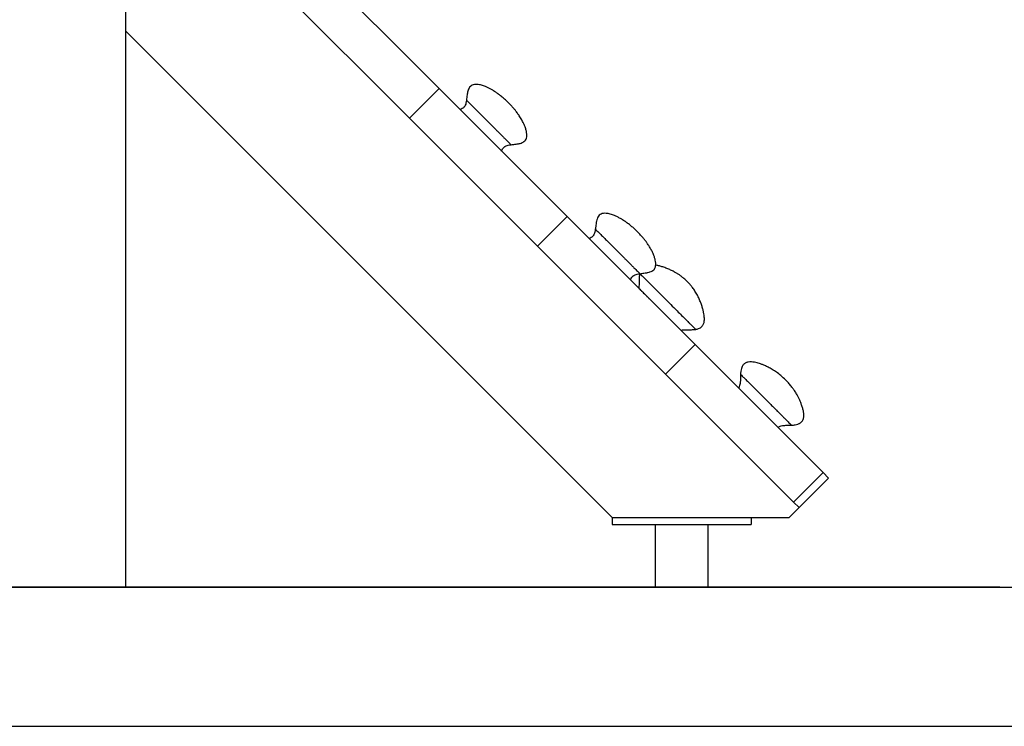
# Model space of a CAD drawing. Units: inches. Extents: x -950 to 1150, y -1385 to 1585.
# Drawn here: x -134 to -63, y 1046 to 1097 of the extents above; entities that cross this region are included whole.
import ezdxf

# ---------------------------------------------------------------- set-up
doc = ezdxf.new("R2010")
doc.units = ezdxf.units.IN
doc.header["$MEASUREMENT"] = 0
for name, pattern in [('AI-Linetype-19', [705.555555, 352.777778, -352.777778]), ('AI-Linetype-20', [705.555555, 352.777778, -352.777778]), ('AI-Linetype-21', [705.555555, 352.777778, -352.777778]), ('AI-Linetype-22', [705.555555, 352.777778, -352.777778]), ('AI-Linetype-23', [705.555555, 352.777778, -352.777778]), ('AI-Linetype-24', [705.555555, 352.777778, -352.777778])]:
    doc.linetypes.add(name, pattern=pattern)
doc.layers.add('SCHWARZ', color=7, linetype='Continuous')

# ---------------------------------------------------------------- blocks, each defined once
blk = doc.blocks.new('block 1309')
at = {"color": 7, "lineweight": 25, "true_color": 0xffffff}
blk.add_lwpolyline([(-126.153, 1056.004), (-126.153, 1142.504)], dxfattribs=at)
blk = doc.blocks.new('block 1315')
at = {"color": 7, "lineweight": 25, "true_color": 0xffffff}
blk.add_lwpolyline([(-88.125, 1060.504), (-88.125, 1056.004)], dxfattribs=at)
blk = doc.blocks.new('block 1316')
at = {"color": 7, "lineweight": 25, "true_color": 0xffffff}
blk.add_lwpolyline([(-84.325, 1056.004), (-84.325, 1060.504)], dxfattribs=at)
blk = doc.blocks.new('block 1317')
at = {"color": 7, "lineweight": 25, "true_color": 0xffffff}
blk.add_open_spline([(-81.997, 1071.303), (-81.998, 1071.224), (-81.998, 1071.145), (-82, 1071.068), (-82.001, 1071.003), (-82.003, 1070.939), (-82.006, 1070.879), (-82.009, 1070.828), (-82.013, 1070.78), (-82.018, 1070.736), (-82.022, 1070.7), (-82.026, 1070.668), (-82.031, 1070.637), (-82.041, 1070.576), (-82.053, 1070.526), (-82.069, 1070.48), (-82.09, 1070.419), (-82.119, 1070.366), (-82.148, 1070.313)], degree=3, knots=[0, 0, 0, 0, 1, 1, 1, 2, 2, 2, 3, 3, 3, 4, 4, 4, 5, 5, 5, 6, 6, 6, 6], dxfattribs=at)
blk = doc.blocks.new('block 1318')
at = {"color": 7, "lineweight": 25, "true_color": 0xffffff}
blk.add_open_spline([(-79.317, 1067.481), (-79.264, 1067.51), (-79.21, 1067.54), (-79.15, 1067.561), (-79.104, 1067.577), (-79.054, 1067.588), (-78.992, 1067.599), (-78.962, 1067.603), (-78.93, 1067.608), (-78.894, 1067.612), (-78.85, 1067.617), (-78.802, 1067.621), (-78.751, 1067.624), (-78.69, 1067.627), (-78.627, 1067.629), (-78.561, 1067.63), (-78.485, 1067.631), (-78.406, 1067.632), (-78.327, 1067.633)], degree=3, knots=[0, 0, 0, 0, 1, 1, 1, 2, 2, 2, 3, 3, 3, 4, 4, 4, 5, 5, 5, 6, 6, 6, 6], dxfattribs=at)
blk = doc.blocks.new('block 1319')
at = {"color": 7, "lineweight": 25, "true_color": 0xffffff}
blk.add_open_spline([(-78.372, 1067.63), (-78.314, 1067.634), (-78.257, 1067.639), (-78.201, 1067.645), (-78.154, 1067.65), (-78.109, 1067.656), (-78.065, 1067.664), (-78.001, 1067.676), (-77.939, 1067.691), (-77.886, 1067.708), (-77.853, 1067.719), (-77.824, 1067.731), (-77.796, 1067.744), (-77.774, 1067.754), (-77.753, 1067.765), (-77.732, 1067.778), (-77.696, 1067.8), (-77.662, 1067.825), (-77.631, 1067.854), (-77.599, 1067.885), (-77.572, 1067.919), (-77.549, 1067.956), (-77.519, 1068.003), (-77.497, 1068.055), (-77.482, 1068.112), (-77.473, 1068.143), (-77.467, 1068.176), (-77.462, 1068.21), (-77.458, 1068.24), (-77.455, 1068.271), (-77.453, 1068.304), (-77.451, 1068.354), (-77.452, 1068.407), (-77.457, 1068.466), (-77.46, 1068.492), (-77.463, 1068.52), (-77.466, 1068.548), (-77.471, 1068.585), (-77.478, 1068.622), (-77.485, 1068.659), (-77.502, 1068.74), (-77.523, 1068.82), (-77.547, 1068.899), (-77.573, 1068.982), (-77.601, 1069.063), (-77.631, 1069.145), (-77.657, 1069.216), (-77.684, 1069.287), (-77.711, 1069.353), (-77.736, 1069.413), (-77.76, 1069.47), (-77.787, 1069.529), (-77.814, 1069.587), (-77.843, 1069.647), (-77.875, 1069.706), (-77.915, 1069.783), (-77.959, 1069.859), (-78.003, 1069.932), (-78.054, 1070.015), (-78.105, 1070.095), (-78.159, 1070.172), (-78.206, 1070.24), (-78.255, 1070.307), (-78.305, 1070.372), (-78.367, 1070.452), (-78.431, 1070.53), (-78.499, 1070.606), (-78.58, 1070.698), (-78.666, 1070.787), (-78.753, 1070.877)], degree=3, knots=[0, 0, 0, 0, 1, 1, 1, 2, 2, 2, 3, 3, 3, 4, 4, 4, 5, 5, 5, 6, 6, 6, 7, 7, 7, 8, 8, 8, 9, 9, 9, 10, 10, 10, 11, 11, 11, 12, 12, 12, 13, 13, 13, 14, 14, 14, 15, 15, 15, 16, 16, 16, 17, 17, 17, 18, 18, 18, 19, 19, 19, 20, 20, 20, 21, 21, 21, 22, 22, 22, 23, 23, 23, 23], dxfattribs=at)
blk = doc.blocks.new('block 1320')
at = {"color": 7, "lineweight": 25, "true_color": 0xffffff}
blk.add_open_spline([(-78.753, 1070.877), (-78.866, 1070.985), (-78.98, 1071.094), (-79.097, 1071.194), (-79.2, 1071.282), (-79.306, 1071.364), (-79.418, 1071.443), (-79.514, 1071.511), (-79.614, 1071.576), (-79.72, 1071.64), (-79.812, 1071.694), (-79.907, 1071.747), (-80.005, 1071.797), (-80.088, 1071.839), (-80.173, 1071.88), (-80.259, 1071.917), (-80.33, 1071.948), (-80.401, 1071.976), (-80.473, 1072.003), (-80.53, 1072.024), (-80.586, 1072.044), (-80.643, 1072.062), (-80.698, 1072.079), (-80.753, 1072.095), (-80.805, 1072.108), (-80.87, 1072.125), (-80.931, 1072.138), (-80.992, 1072.149), (-81.066, 1072.162), (-81.14, 1072.172), (-81.213, 1072.175), (-81.297, 1072.179), (-81.38, 1072.176), (-81.455, 1072.162), (-81.486, 1072.156), (-81.516, 1072.149), (-81.545, 1072.14), (-81.568, 1072.132), (-81.591, 1072.123), (-81.612, 1072.113), (-81.64, 1072.1), (-81.666, 1072.085), (-81.69, 1072.07), (-81.715, 1072.052), (-81.738, 1072.034), (-81.759, 1072.013), (-81.783, 1071.991), (-81.805, 1071.966), (-81.825, 1071.937), (-81.845, 1071.91), (-81.863, 1071.878), (-81.88, 1071.844), (-81.9, 1071.802), (-81.917, 1071.756), (-81.932, 1071.707), (-81.949, 1071.648), (-81.963, 1071.583), (-81.973, 1071.515), (-81.985, 1071.433), (-81.992, 1071.345), (-82, 1071.258)], degree=3, knots=[0, 0, 0, 0, 1, 1, 1, 2, 2, 2, 3, 3, 3, 4, 4, 4, 5, 5, 5, 6, 6, 6, 7, 7, 7, 8, 8, 8, 9, 9, 9, 10, 10, 10, 11, 11, 11, 12, 12, 12, 13, 13, 13, 14, 14, 14, 15, 15, 15, 16, 16, 16, 17, 17, 17, 18, 18, 18, 19, 19, 19, 20, 20, 20, 20], dxfattribs=at)
blk = doc.blocks.new('block 1327')
at = {"color": 7, "lineweight": 25, "true_color": 0xffffff}
blk.add_open_spline([(-89.257, 1078.508), (-89.262, 1078.454), (-89.267, 1078.4), (-89.27, 1078.344), (-89.274, 1078.26), (-89.276, 1078.171), (-89.276, 1078.083), (-89.277, 1077.981), (-89.277, 1077.88), (-89.281, 1077.784), (-89.286, 1077.675), (-89.297, 1077.573), (-89.307, 1077.471)], degree=3, knots=[0, 0, 0, 0, 1, 1, 1, 2, 2, 2, 3, 3, 3, 4, 4, 4, 4], dxfattribs=at)
blk = doc.blocks.new('block 1328')
at = {"color": 7, "lineweight": 25, "true_color": 0xffffff}
blk.add_open_spline([(-86.296, 1074.46), (-86.228, 1074.468), (-86.16, 1074.476), (-86.085, 1074.481), (-86.004, 1074.486), (-85.915, 1074.488), (-85.825, 1074.489), (-85.725, 1074.49), (-85.623, 1074.49), (-85.526, 1074.493), (-85.416, 1074.497), (-85.312, 1074.505), (-85.208, 1074.514)], degree=3, knots=[0, 0, 0, 0, 1, 1, 1, 2, 2, 2, 3, 3, 3, 4, 4, 4, 4], dxfattribs=at)
blk = doc.blocks.new('block 1329')
at = {"color": 7, "lineweight": 25, "true_color": 0xffffff}
blk.add_open_spline([(-85.195, 1074.52), (-85.134, 1074.533), (-85.073, 1074.546), (-85.018, 1074.566), (-84.966, 1074.584), (-84.919, 1074.608), (-84.877, 1074.636), (-84.847, 1074.655), (-84.82, 1074.675), (-84.796, 1074.698), (-84.779, 1074.713), (-84.764, 1074.73), (-84.749, 1074.747), (-84.73, 1074.769), (-84.713, 1074.793), (-84.697, 1074.82), (-84.681, 1074.845), (-84.668, 1074.873), (-84.656, 1074.902), (-84.642, 1074.936), (-84.63, 1074.972), (-84.621, 1075.01), (-84.612, 1075.045), (-84.606, 1075.082), (-84.601, 1075.121), (-84.596, 1075.165), (-84.593, 1075.211), (-84.593, 1075.259), (-84.593, 1075.304), (-84.594, 1075.352), (-84.598, 1075.401), (-84.601, 1075.442), (-84.606, 1075.484), (-84.612, 1075.526), (-84.621, 1075.597), (-84.634, 1075.67), (-84.65, 1075.745), (-84.666, 1075.819), (-84.685, 1075.896), (-84.706, 1075.972), (-84.729, 1076.057), (-84.754, 1076.14), (-84.782, 1076.222), (-84.813, 1076.316), (-84.847, 1076.409), (-84.883, 1076.5), (-84.92, 1076.594), (-84.959, 1076.687), (-85.001, 1076.776), (-85.042, 1076.865), (-85.086, 1076.951), (-85.131, 1077.034), (-85.161, 1077.089), (-85.192, 1077.142), (-85.224, 1077.194), (-85.253, 1077.242), (-85.283, 1077.289), (-85.314, 1077.335), (-85.342, 1077.377), (-85.371, 1077.418), (-85.401, 1077.458), (-85.429, 1077.497), (-85.459, 1077.536), (-85.489, 1077.574), (-85.532, 1077.628), (-85.577, 1077.682), (-85.623, 1077.734), (-85.687, 1077.807), (-85.753, 1077.877), (-85.822, 1077.946), (-85.897, 1078.021), (-85.975, 1078.094), (-86.058, 1078.166), (-86.123, 1078.222), (-86.19, 1078.277), (-86.258, 1078.328), (-86.315, 1078.372), (-86.372, 1078.413), (-86.43, 1078.452), (-86.487, 1078.49), (-86.544, 1078.526), (-86.602, 1078.561), (-86.659, 1078.595), (-86.716, 1078.627), (-86.775, 1078.659), (-86.853, 1078.7), (-86.933, 1078.74), (-87.016, 1078.778), (-87.106, 1078.819), (-87.2, 1078.859), (-87.297, 1078.896), (-87.389, 1078.932), (-87.483, 1078.966), (-87.578, 1078.997), (-87.659, 1079.023), (-87.741, 1079.047), (-87.824, 1079.069), (-87.899, 1079.09), (-87.976, 1079.11), (-88.046, 1079.122), (-88.062, 1079.125), (-88.078, 1079.128), (-88.093, 1079.13)], degree=3, knots=[0, 0, 0, 0, 1, 1, 1, 2, 2, 2, 3, 3, 3, 4, 4, 4, 5, 5, 5, 6, 6, 6, 7, 7, 7, 8, 8, 8, 9, 9, 9, 10, 10, 10, 11, 11, 11, 12, 12, 12, 13, 13, 13, 14, 14, 14, 15, 15, 15, 16, 16, 16, 17, 17, 17, 18, 18, 18, 19, 19, 19, 20, 20, 20, 21, 21, 21, 22, 22, 22, 23, 23, 23, 24, 24, 24, 25, 25, 25, 26, 26, 26, 27, 27, 27, 28, 28, 28, 29, 29, 29, 30, 30, 30, 31, 31, 31, 32, 32, 32, 33, 33, 33, 34, 34, 34, 34], dxfattribs=at)
blk = doc.blocks.new('block 1330')
at = {"color": 7, "lineweight": 25, "true_color": 0xffffff}
blk.add_open_spline([(-92.422, 1081.729), (-92.432, 1081.651), (-92.442, 1081.574), (-92.458, 1081.506), (-92.47, 1081.455), (-92.485, 1081.409), (-92.504, 1081.367), (-92.516, 1081.34), (-92.529, 1081.315), (-92.543, 1081.291), (-92.553, 1081.275), (-92.564, 1081.26), (-92.574, 1081.246), (-92.583, 1081.234), (-92.592, 1081.223), (-92.601, 1081.213), (-92.614, 1081.198), (-92.627, 1081.185), (-92.642, 1081.172), (-92.667, 1081.149), (-92.695, 1081.127), (-92.728, 1081.108), (-92.772, 1081.082), (-92.823, 1081.061), (-92.875, 1081.039)], degree=3, knots=[0, 0, 0, 0, 1, 1, 1, 2, 2, 2, 3, 3, 3, 4, 4, 4, 5, 5, 5, 6, 6, 6, 7, 7, 7, 8, 8, 8, 8], dxfattribs=at)
blk = doc.blocks.new('block 1331')
at = {"color": 7, "lineweight": 25, "true_color": 0xffffff}
blk.add_open_spline([(-89.899, 1078.063), (-89.877, 1078.115), (-89.856, 1078.166), (-89.83, 1078.211), (-89.811, 1078.243), (-89.789, 1078.271), (-89.766, 1078.296), (-89.753, 1078.31), (-89.739, 1078.324), (-89.725, 1078.337), (-89.715, 1078.346), (-89.704, 1078.355), (-89.692, 1078.364), (-89.678, 1078.374), (-89.663, 1078.385), (-89.647, 1078.394), (-89.623, 1078.409), (-89.598, 1078.422), (-89.571, 1078.434), (-89.529, 1078.452), (-89.483, 1078.468), (-89.431, 1078.48), (-89.364, 1078.496), (-89.287, 1078.506), (-89.209, 1078.515)], degree=3, knots=[0, 0, 0, 0, 1, 1, 1, 2, 2, 2, 3, 3, 3, 4, 4, 4, 5, 5, 5, 6, 6, 6, 7, 7, 7, 8, 8, 8, 8], dxfattribs=at)
blk = doc.blocks.new('block 1332')
at = {"color": 7, "lineweight": 25, "true_color": 0xffffff}
blk.add_open_spline([(-89.25, 1078.509), (-89.176, 1078.52), (-89.101, 1078.532), (-89.023, 1078.542), (-88.966, 1078.549), (-88.907, 1078.556), (-88.847, 1078.564), (-88.806, 1078.57), (-88.765, 1078.576), (-88.723, 1078.583), (-88.697, 1078.587), (-88.67, 1078.592), (-88.644, 1078.598), (-88.592, 1078.609), (-88.544, 1078.622), (-88.501, 1078.636), (-88.447, 1078.654), (-88.401, 1078.674), (-88.359, 1078.698), (-88.312, 1078.724), (-88.271, 1078.754), (-88.236, 1078.789), (-88.199, 1078.827), (-88.168, 1078.87), (-88.145, 1078.917), (-88.121, 1078.968), (-88.104, 1079.023), (-88.095, 1079.082), (-88.085, 1079.143), (-88.083, 1079.208), (-88.088, 1079.279), (-88.092, 1079.346), (-88.103, 1079.418), (-88.12, 1079.493), (-88.136, 1079.568), (-88.159, 1079.645), (-88.184, 1079.72), (-88.205, 1079.782), (-88.229, 1079.843), (-88.254, 1079.904), (-88.285, 1079.976), (-88.318, 1080.049), (-88.355, 1080.121), (-88.396, 1080.204), (-88.442, 1080.287), (-88.49, 1080.368), (-88.522, 1080.422), (-88.555, 1080.476), (-88.589, 1080.529), (-88.616, 1080.571), (-88.643, 1080.613), (-88.67, 1080.653), (-88.691, 1080.683), (-88.711, 1080.713), (-88.731, 1080.742), (-88.749, 1080.767), (-88.767, 1080.791), (-88.785, 1080.816), (-88.812, 1080.854), (-88.842, 1080.893), (-88.872, 1080.931), (-88.914, 1080.984), (-88.956, 1081.037), (-89, 1081.088), (-89.056, 1081.156), (-89.115, 1081.223), (-89.174, 1081.288), (-89.25, 1081.37), (-89.328, 1081.451), (-89.407, 1081.531)], degree=3, knots=[0, 0, 0, 0, 1, 1, 1, 2, 2, 2, 3, 3, 3, 4, 4, 4, 5, 5, 5, 6, 6, 6, 7, 7, 7, 8, 8, 8, 9, 9, 9, 10, 10, 10, 11, 11, 11, 12, 12, 12, 13, 13, 13, 14, 14, 14, 15, 15, 15, 16, 16, 16, 17, 17, 17, 18, 18, 18, 19, 19, 19, 20, 20, 20, 21, 21, 21, 22, 22, 22, 23, 23, 23, 23], dxfattribs=at)
blk = doc.blocks.new('block 1333')
at = {"color": 7, "lineweight": 25, "true_color": 0xffffff}
blk.add_open_spline([(-89.407, 1081.531), (-89.5, 1081.622), (-89.594, 1081.713), (-89.689, 1081.799), (-89.759, 1081.861), (-89.829, 1081.921), (-89.9, 1081.98), (-89.948, 1082.018), (-89.996, 1082.057), (-90.045, 1082.094), (-90.072, 1082.114), (-90.098, 1082.134), (-90.126, 1082.153), (-90.131, 1082.158), (-90.137, 1082.162), (-90.142, 1082.165), (-90.147, 1082.169), (-90.153, 1082.173), (-90.158, 1082.177), (-90.177, 1082.191), (-90.195, 1082.204), (-90.214, 1082.217), (-90.249, 1082.242), (-90.285, 1082.267), (-90.322, 1082.292), (-90.374, 1082.326), (-90.426, 1082.36), (-90.479, 1082.393), (-90.546, 1082.434), (-90.613, 1082.474), (-90.681, 1082.511), (-90.745, 1082.547), (-90.809, 1082.58), (-90.874, 1082.611), (-90.93, 1082.638), (-90.987, 1082.664), (-91.043, 1082.687), (-91.092, 1082.708), (-91.14, 1082.726), (-91.189, 1082.744), (-91.242, 1082.762), (-91.296, 1082.779), (-91.349, 1082.794), (-91.399, 1082.808), (-91.449, 1082.82), (-91.497, 1082.829), (-91.547, 1082.838), (-91.596, 1082.845), (-91.642, 1082.849), (-91.713, 1082.855), (-91.78, 1082.854), (-91.843, 1082.845), (-91.903, 1082.837), (-91.96, 1082.821), (-92.011, 1082.797), (-92.06, 1082.774), (-92.104, 1082.744), (-92.143, 1082.707), (-92.179, 1082.673), (-92.21, 1082.632), (-92.237, 1082.585), (-92.261, 1082.543), (-92.282, 1082.496), (-92.3, 1082.442), (-92.315, 1082.398), (-92.328, 1082.349), (-92.339, 1082.296), (-92.345, 1082.271), (-92.35, 1082.244), (-92.355, 1082.217), (-92.362, 1082.176), (-92.368, 1082.135), (-92.373, 1082.094), (-92.381, 1082.034), (-92.388, 1081.974), (-92.396, 1081.917), (-92.406, 1081.838), (-92.418, 1081.763), (-92.429, 1081.687)], degree=3, knots=[0, 0, 0, 0, 1, 1, 1, 2, 2, 2, 3, 3, 3, 4, 4, 4, 5, 5, 5, 6, 6, 6, 7, 7, 7, 8, 8, 8, 9, 9, 9, 10, 10, 10, 11, 11, 11, 12, 12, 12, 13, 13, 13, 14, 14, 14, 15, 15, 15, 16, 16, 16, 17, 17, 17, 18, 18, 18, 19, 19, 19, 20, 20, 20, 21, 21, 21, 22, 22, 22, 23, 23, 23, 24, 24, 24, 25, 25, 25, 26, 26, 26, 26], dxfattribs=at)
blk = doc.blocks.new('block 1334')
at = {"color": 7, "lineweight": 25, "true_color": 0xffffff}
blk.add_open_spline([(-101.683, 1090.989), (-101.693, 1090.912), (-101.703, 1090.835), (-101.719, 1090.768), (-101.731, 1090.716), (-101.746, 1090.67), (-101.765, 1090.628), (-101.777, 1090.601), (-101.79, 1090.575), (-101.804, 1090.552), (-101.814, 1090.536), (-101.824, 1090.521), (-101.835, 1090.507), (-101.844, 1090.495), (-101.853, 1090.484), (-101.862, 1090.474), (-101.875, 1090.459), (-101.888, 1090.446), (-101.903, 1090.433), (-101.928, 1090.41), (-101.956, 1090.388), (-101.988, 1090.369), (-102.033, 1090.343), (-102.084, 1090.321), (-102.136, 1090.3)], degree=3, knots=[0, 0, 0, 0, 1, 1, 1, 2, 2, 2, 3, 3, 3, 4, 4, 4, 5, 5, 5, 6, 6, 6, 7, 7, 7, 8, 8, 8, 8], dxfattribs=at)
blk = doc.blocks.new('block 1335')
at = {"color": 7, "lineweight": 25, "true_color": 0xffffff}
blk.add_open_spline([(-99.16, 1087.324), (-99.138, 1087.375), (-99.117, 1087.427), (-99.091, 1087.471), (-99.072, 1087.503), (-99.05, 1087.532), (-99.027, 1087.557), (-99.014, 1087.571), (-99, 1087.585), (-98.986, 1087.598), (-98.976, 1087.607), (-98.965, 1087.616), (-98.953, 1087.625), (-98.939, 1087.635), (-98.924, 1087.646), (-98.908, 1087.655), (-98.884, 1087.67), (-98.859, 1087.683), (-98.832, 1087.695), (-98.79, 1087.713), (-98.744, 1087.729), (-98.692, 1087.741), (-98.625, 1087.757), (-98.547, 1087.767), (-98.47, 1087.776)], degree=3, knots=[0, 0, 0, 0, 1, 1, 1, 2, 2, 2, 3, 3, 3, 4, 4, 4, 5, 5, 5, 6, 6, 6, 7, 7, 7, 8, 8, 8, 8], dxfattribs=at)
blk = doc.blocks.new('block 1336')
at = {"color": 7, "lineweight": 25, "true_color": 0xffffff}
blk.add_open_spline([(-98.511, 1087.77), (-98.437, 1087.781), (-98.362, 1087.793), (-98.284, 1087.803), (-98.227, 1087.81), (-98.168, 1087.817), (-98.108, 1087.825), (-98.067, 1087.831), (-98.026, 1087.836), (-97.984, 1087.844), (-97.958, 1087.848), (-97.931, 1087.853), (-97.905, 1087.859), (-97.853, 1087.87), (-97.805, 1087.883), (-97.761, 1087.897), (-97.708, 1087.915), (-97.662, 1087.935), (-97.62, 1087.958), (-97.573, 1087.985), (-97.532, 1088.015), (-97.497, 1088.05), (-97.46, 1088.088), (-97.429, 1088.131), (-97.406, 1088.178), (-97.381, 1088.228), (-97.365, 1088.284), (-97.356, 1088.343), (-97.346, 1088.404), (-97.344, 1088.469), (-97.349, 1088.54), (-97.353, 1088.607), (-97.364, 1088.679), (-97.381, 1088.754), (-97.397, 1088.829), (-97.42, 1088.906), (-97.445, 1088.981), (-97.466, 1089.043), (-97.489, 1089.104), (-97.515, 1089.165), (-97.545, 1089.238), (-97.579, 1089.31), (-97.616, 1089.383), (-97.657, 1089.465), (-97.703, 1089.547), (-97.751, 1089.629), (-97.783, 1089.683), (-97.816, 1089.737), (-97.849, 1089.79), (-97.877, 1089.832), (-97.904, 1089.874), (-97.931, 1089.914), (-97.952, 1089.944), (-97.972, 1089.974), (-97.992, 1090.002), (-98.01, 1090.028), (-98.027, 1090.052), (-98.046, 1090.077), (-98.073, 1090.114), (-98.103, 1090.154), (-98.133, 1090.192), (-98.175, 1090.245), (-98.217, 1090.298), (-98.261, 1090.349), (-98.317, 1090.417), (-98.375, 1090.483), (-98.435, 1090.548), (-98.511, 1090.631), (-98.589, 1090.711), (-98.668, 1090.792)], degree=3, knots=[0, 0, 0, 0, 1, 1, 1, 2, 2, 2, 3, 3, 3, 4, 4, 4, 5, 5, 5, 6, 6, 6, 7, 7, 7, 8, 8, 8, 9, 9, 9, 10, 10, 10, 11, 11, 11, 12, 12, 12, 13, 13, 13, 14, 14, 14, 15, 15, 15, 16, 16, 16, 17, 17, 17, 18, 18, 18, 19, 19, 19, 20, 20, 20, 21, 21, 21, 22, 22, 22, 23, 23, 23, 23], dxfattribs=at)
blk = doc.blocks.new('block 1337')
at = {"color": 7, "lineweight": 25, "true_color": 0xffffff}
blk.add_open_spline([(-98.668, 1090.792), (-98.761, 1090.883), (-98.855, 1090.974), (-98.95, 1091.059), (-99.019, 1091.122), (-99.09, 1091.182), (-99.161, 1091.241), (-99.209, 1091.279), (-99.257, 1091.317), (-99.306, 1091.355), (-99.333, 1091.375), (-99.359, 1091.395), (-99.387, 1091.414), (-99.392, 1091.418), (-99.397, 1091.422), (-99.403, 1091.427), (-99.408, 1091.43), (-99.414, 1091.434), (-99.419, 1091.438), (-99.438, 1091.452), (-99.456, 1091.465), (-99.475, 1091.478), (-99.51, 1091.503), (-99.546, 1091.528), (-99.583, 1091.553), (-99.635, 1091.587), (-99.687, 1091.621), (-99.74, 1091.654), (-99.806, 1091.695), (-99.874, 1091.735), (-99.942, 1091.772), (-100.006, 1091.808), (-100.07, 1091.841), (-100.135, 1091.872), (-100.191, 1091.899), (-100.248, 1091.925), (-100.304, 1091.948), (-100.353, 1091.968), (-100.401, 1091.987), (-100.45, 1092.004), (-100.503, 1092.023), (-100.557, 1092.04), (-100.61, 1092.055), (-100.66, 1092.069), (-100.71, 1092.081), (-100.758, 1092.09), (-100.808, 1092.099), (-100.857, 1092.106), (-100.903, 1092.11), (-100.974, 1092.116), (-101.041, 1092.115), (-101.104, 1092.106), (-101.164, 1092.097), (-101.221, 1092.082), (-101.272, 1092.058), (-101.321, 1092.035), (-101.365, 1092.005), (-101.404, 1091.968), (-101.44, 1091.933), (-101.471, 1091.893), (-101.498, 1091.845), (-101.522, 1091.803), (-101.543, 1091.756), (-101.561, 1091.703), (-101.576, 1091.658), (-101.589, 1091.61), (-101.6, 1091.557), (-101.606, 1091.532), (-101.611, 1091.505), (-101.616, 1091.478), (-101.623, 1091.437), (-101.629, 1091.396), (-101.634, 1091.355), (-101.642, 1091.294), (-101.649, 1091.235), (-101.656, 1091.177), (-101.667, 1091.099), (-101.678, 1091.024), (-101.69, 1090.948)], degree=3, knots=[0, 0, 0, 0, 1, 1, 1, 2, 2, 2, 3, 3, 3, 4, 4, 4, 5, 5, 5, 6, 6, 6, 7, 7, 7, 8, 8, 8, 9, 9, 9, 10, 10, 10, 11, 11, 11, 12, 12, 12, 13, 13, 13, 14, 14, 14, 15, 15, 15, 16, 16, 16, 17, 17, 17, 18, 18, 18, 19, 19, 19, 20, 20, 20, 21, 21, 21, 22, 22, 22, 23, 23, 23, 24, 24, 24, 25, 25, 25, 26, 26, 26, 26], dxfattribs=at)
blk = doc.blocks.new('block 1340')
at = {"color": 7, "lineweight": 25, "true_color": 0xffffff}
blk.add_lwpolyline([(-78.192, 1062.114), (-77.79, 1061.712)], dxfattribs=at)
blk = doc.blocks.new('block 1341')
at = {"color": 7, "lineweight": 25, "true_color": 0xffffff}
blk.add_lwpolyline([(-76.071, 1064.235), (-75.669, 1063.833)], dxfattribs=at)
blk = doc.blocks.new('block 1342')
at = {"color": 7, "lineweight": 25, "true_color": 0xffffff}
blk.add_lwpolyline([(-75.669, 1063.833), (-77.79, 1061.712)], dxfattribs=at)
blk = doc.blocks.new('block 1343')
at = {"color": 7, "lineweight": 25, "true_color": 0xffffff}
blk.add_lwpolyline([(-78.192, 1062.114), (-76.071, 1064.235)], dxfattribs=at)
blk = doc.blocks.new('block 1346')
at = {"color": 7, "linetype": 'AI-Linetype-19', "lineweight": 25, "true_color": 0xffffff}
blk.add_lwpolyline([(-131.233, 1046.004), (-108.928, 1046.004)], dxfattribs=at)
blk = doc.blocks.new('block 1347')
at = {"color": 7, "linetype": 'AI-Linetype-20', "lineweight": 25, "true_color": 0xffffff}
blk.add_lwpolyline([(-131.233, 1056.004), (-108.928, 1056.004)], dxfattribs=at)
blk = doc.blocks.new('block 1348')
at = {"color": 7, "linetype": 'AI-Linetype-21', "lineweight": 25, "true_color": 0xffffff}
blk.add_lwpolyline([(-258.233, 1046.004), (-131.233, 1046.004)], dxfattribs=at)
blk = doc.blocks.new('block 1349')
at = {"color": 7, "linetype": 'AI-Linetype-22', "lineweight": 25, "true_color": 0xffffff}
blk.add_lwpolyline([(-258.233, 1056.004), (-131.233, 1056.004)], dxfattribs=at)
blk = doc.blocks.new('block 1350')
at = {"color": 7, "linetype": 'AI-Linetype-23', "lineweight": 25, "true_color": 0xffffff}
blk.add_lwpolyline([(-108.928, 1046.004), (-53.364, 1046.004)], dxfattribs=at)
blk = doc.blocks.new('block 1351')
at = {"color": 7, "linetype": 'AI-Linetype-24', "lineweight": 25, "true_color": 0xffffff}
blk.add_lwpolyline([(-108.928, 1056.004), (-53.364, 1056.004)], dxfattribs=at)
blk = doc.blocks.new('block 1360')
at = {"color": 7, "lineweight": 25, "true_color": 0xffffff}
blk.add_open_spline([(-81.992, 1071.287), (-81.99, 1071.286), (-81.989, 1071.284), (-81.983, 1071.278), (-81.974, 1071.269), (-81.953, 1071.248), (-81.927, 1071.222), (-81.892, 1071.188), (-81.848, 1071.144), (-81.796, 1071.092), (-81.742, 1071.038), (-81.68, 1070.975), (-81.609, 1070.905), (-81.541, 1070.837), (-81.466, 1070.761), (-81.384, 1070.679), (-81.276, 1070.571), (-81.157, 1070.452), (-81.029, 1070.324), (-80.897, 1070.193), (-80.756, 1070.051), (-80.605, 1069.901), (-80.497, 1069.792), (-80.383, 1069.679), (-80.266, 1069.562), (-80.146, 1069.441), (-80.021, 1069.316), (-79.894, 1069.188), (-79.807, 1069.102), (-79.718, 1069.014), (-79.629, 1068.925), (-79.538, 1068.834), (-79.446, 1068.742), (-79.355, 1068.651), (-79.298, 1068.594), (-79.241, 1068.537), (-79.185, 1068.482), (-79.128, 1068.425), (-79.073, 1068.368), (-79.018, 1068.313), (-78.965, 1068.259), (-78.913, 1068.206), (-78.863, 1068.157), (-78.811, 1068.106), (-78.761, 1068.058), (-78.716, 1068.013), (-78.664, 1067.962), (-78.619, 1067.914), (-78.578, 1067.872), (-78.535, 1067.829), (-78.498, 1067.792), (-78.466, 1067.761), (-78.436, 1067.731), (-78.411, 1067.707), (-78.392, 1067.688), (-78.372, 1067.668), (-78.357, 1067.653), (-78.35, 1067.645), (-78.341, 1067.636), (-78.34, 1067.635), (-78.339, 1067.635)], degree=3, knots=[0, 0, 0, 0, 1, 1, 1, 2, 2, 2, 3, 3, 3, 4, 4, 4, 5, 5, 5, 6, 6, 6, 7, 7, 7, 8, 8, 8, 9, 9, 9, 10, 10, 10, 11, 11, 11, 12, 12, 12, 13, 13, 13, 14, 14, 14, 15, 15, 15, 16, 16, 16, 17, 17, 17, 18, 18, 18, 19, 19, 19, 20, 20, 20, 20], dxfattribs=at)
blk = doc.blocks.new('block 1367')
at = {"color": 7, "lineweight": 25, "true_color": 0xffffff}
blk.add_open_spline([(-89.306, 1077.47), (-89.318, 1077.482), (-89.297, 1077.461), (-89.272, 1077.436), (-89.246, 1077.411), (-89.216, 1077.38), (-89.175, 1077.339), (-89.133, 1077.297), (-89.08, 1077.244), (-89.017, 1077.181), (-88.943, 1077.107), (-88.856, 1077.02), (-88.758, 1076.922), (-88.708, 1076.872), (-88.655, 1076.819), (-88.594, 1076.758), (-88.58, 1076.744), (-88.567, 1076.731), (-88.553, 1076.717)], degree=3, knots=[0, 0, 0, 0, 1, 1, 1, 2, 2, 2, 3, 3, 3, 4, 4, 4, 5, 5, 5, 6, 6, 6, 6], dxfattribs=at)
blk = doc.blocks.new('block 1368')
at = {"color": 7, "lineweight": 25, "true_color": 0xffffff}
blk.add_open_spline([(-89.22, 1078.515), (-89.206, 1078.501), (-89.191, 1078.487), (-89.172, 1078.468), (-89.145, 1078.44), (-89.108, 1078.403), (-89.066, 1078.361), (-89.007, 1078.301), (-88.938, 1078.233), (-88.861, 1078.157), (-88.782, 1078.078), (-88.695, 1077.991), (-88.601, 1077.897), (-88.555, 1077.851), (-88.508, 1077.804), (-88.46, 1077.755), (-88.343, 1077.638), (-88.217, 1077.513), (-88.086, 1077.382), (-87.952, 1077.248), (-87.811, 1077.107), (-87.666, 1076.961), (-87.528, 1076.823), (-87.385, 1076.68), (-87.239, 1076.534), (-87.089, 1076.385), (-86.936, 1076.232), (-86.781, 1076.077), (-86.677, 1075.973), (-86.572, 1075.867), (-86.467, 1075.762), (-86.36, 1075.655), (-86.252, 1075.548), (-86.148, 1075.443), (-86.074, 1075.369), (-86.001, 1075.297), (-85.931, 1075.227), (-85.858, 1075.154), (-85.788, 1075.084), (-85.723, 1075.018), (-85.675, 1074.97), (-85.63, 1074.925), (-85.587, 1074.882), (-85.543, 1074.838), (-85.502, 1074.797), (-85.465, 1074.76), (-85.423, 1074.719), (-85.386, 1074.682), (-85.354, 1074.651), (-85.322, 1074.618), (-85.295, 1074.591), (-85.274, 1074.569), (-85.253, 1074.548), (-85.238, 1074.533), (-85.229, 1074.524), (-85.22, 1074.515), (-85.219, 1074.514), (-85.217, 1074.513)], degree=3, knots=[0, 0, 0, 0, 1, 1, 1, 2, 2, 2, 3, 3, 3, 4, 4, 4, 5, 5, 5, 6, 6, 6, 7, 7, 7, 8, 8, 8, 9, 9, 9, 10, 10, 10, 11, 11, 11, 12, 12, 12, 13, 13, 13, 14, 14, 14, 15, 15, 15, 16, 16, 16, 17, 17, 17, 18, 18, 18, 19, 19, 19, 19], dxfattribs=at)
blk = doc.blocks.new('block 1369')
at = {"color": 7, "lineweight": 25, "true_color": 0xffffff}
blk.add_open_spline([(-92.416, 1081.711), (-92.409, 1081.705), (-92.386, 1081.682), (-92.356, 1081.652), (-92.328, 1081.623), (-92.292, 1081.588), (-92.249, 1081.545), (-92.193, 1081.488), (-92.122, 1081.417), (-92.039, 1081.335), (-91.954, 1081.25), (-91.857, 1081.152), (-91.746, 1081.042), (-91.666, 1080.962), (-91.579, 1080.875), (-91.485, 1080.781), (-91.39, 1080.685), (-91.287, 1080.581), (-91.177, 1080.471), (-91.101, 1080.396), (-91.023, 1080.319), (-90.941, 1080.237), (-90.858, 1080.154), (-90.772, 1080.067), (-90.683, 1079.979), (-90.628, 1079.923), (-90.571, 1079.867), (-90.514, 1079.81), (-90.456, 1079.752), (-90.398, 1079.693), (-90.34, 1079.635), (-90.282, 1079.576), (-90.225, 1079.518), (-90.167, 1079.461), (-90.108, 1079.403), (-90.05, 1079.347), (-89.994, 1079.292), (-89.93, 1079.229), (-89.871, 1079.167), (-89.815, 1079.109), (-89.756, 1079.049), (-89.7, 1078.994), (-89.649, 1078.944), (-89.6, 1078.896), (-89.556, 1078.852), (-89.516, 1078.812), (-89.475, 1078.772), (-89.44, 1078.735), (-89.408, 1078.704), (-89.369, 1078.664), (-89.336, 1078.631), (-89.309, 1078.605), (-89.282, 1078.578), (-89.262, 1078.557), (-89.248, 1078.543), (-89.23, 1078.525), (-89.225, 1078.521), (-89.221, 1078.516)], degree=3, knots=[0, 0, 0, 0, 1, 1, 1, 2, 2, 2, 3, 3, 3, 4, 4, 4, 5, 5, 5, 6, 6, 6, 7, 7, 7, 8, 8, 8, 9, 9, 9, 10, 10, 10, 11, 11, 11, 12, 12, 12, 13, 13, 13, 14, 14, 14, 15, 15, 15, 16, 16, 16, 17, 17, 17, 18, 18, 18, 19, 19, 19, 19], dxfattribs=at)
blk = doc.blocks.new('block 1370')
at = {"color": 7, "lineweight": 25, "true_color": 0xffffff}
blk.add_open_spline([(-101.677, 1090.972), (-101.67, 1090.966), (-101.647, 1090.943), (-101.617, 1090.913), (-101.588, 1090.884), (-101.553, 1090.849), (-101.51, 1090.806), (-101.454, 1090.749), (-101.383, 1090.678), (-101.3, 1090.595), (-101.215, 1090.511), (-101.117, 1090.413), (-101.007, 1090.302), (-100.926, 1090.223), (-100.84, 1090.136), (-100.746, 1090.042), (-100.651, 1089.946), (-100.548, 1089.842), (-100.437, 1089.732), (-100.362, 1089.657), (-100.284, 1089.579), (-100.202, 1089.498), (-100.119, 1089.415), (-100.033, 1089.328), (-99.944, 1089.24), (-99.888, 1089.184), (-99.832, 1089.128), (-99.775, 1089.071), (-99.717, 1089.013), (-99.659, 1088.954), (-99.601, 1088.895), (-99.543, 1088.837), (-99.486, 1088.779), (-99.428, 1088.722), (-99.369, 1088.664), (-99.31, 1088.608), (-99.255, 1088.553), (-99.191, 1088.489), (-99.132, 1088.427), (-99.076, 1088.37), (-99.017, 1088.31), (-98.961, 1088.255), (-98.91, 1088.205), (-98.861, 1088.157), (-98.817, 1088.113), (-98.777, 1088.073), (-98.736, 1088.032), (-98.7, 1087.996), (-98.669, 1087.965), (-98.629, 1087.925), (-98.597, 1087.892), (-98.57, 1087.866), (-98.543, 1087.839), (-98.522, 1087.817), (-98.509, 1087.804), (-98.491, 1087.786), (-98.486, 1087.781), (-98.481, 1087.777)], degree=3, knots=[0, 0, 0, 0, 1, 1, 1, 2, 2, 2, 3, 3, 3, 4, 4, 4, 5, 5, 5, 6, 6, 6, 7, 7, 7, 8, 8, 8, 9, 9, 9, 10, 10, 10, 11, 11, 11, 12, 12, 12, 13, 13, 13, 14, 14, 14, 15, 15, 15, 16, 16, 16, 17, 17, 17, 18, 18, 18, 19, 19, 19, 19], dxfattribs=at)
blk = doc.blocks.new('block 1371')
at = {"color": 7, "lineweight": 25, "true_color": 0xffffff}
blk.add_lwpolyline([(-81.225, 1061.004), (-81.225, 1060.504)], dxfattribs=at)
blk = doc.blocks.new('block 1372')
at = {"color": 7, "lineweight": 25, "true_color": 0xffffff}
blk.add_lwpolyline([(-81.625, 1060.504), (-81.225, 1060.504)], dxfattribs=at)
blk = doc.blocks.new('block 1373')
at = {"color": 7, "lineweight": 25, "true_color": 0xffffff}
blk.add_lwpolyline([(-91.225, 1061.004), (-91.225, 1060.504)], dxfattribs=at)
blk = doc.blocks.new('block 1374')
at = {"color": 7, "lineweight": 25, "true_color": 0xffffff}
blk.add_lwpolyline([(-91.225, 1060.504), (-90.825, 1060.504)], dxfattribs=at)
blk = doc.blocks.new('block 1375')
at = {"color": 7, "lineweight": 25, "true_color": 0xffffff}
blk.add_lwpolyline([(-90.825, 1061.004), (-81.625, 1061.004)], dxfattribs=at)
blk = doc.blocks.new('block 1376')
at = {"color": 7, "lineweight": 25, "true_color": 0xffffff}
blk.add_lwpolyline([(-90.825, 1060.504), (-81.625, 1060.504)], dxfattribs=at)
blk = doc.blocks.new('block 1377')
at = {"color": 7, "lineweight": 25, "true_color": 0xffffff}
blk.add_lwpolyline([(-94.456, 1082.62), (-85.263, 1073.427)], dxfattribs=at)
blk = doc.blocks.new('block 1378')
at = {"color": 7, "lineweight": 25, "true_color": 0xffffff}
blk.add_lwpolyline([(-87.384, 1071.306), (-85.263, 1073.427)], dxfattribs=at)
blk = doc.blocks.new('block 1379')
at = {"color": 7, "lineweight": 25, "true_color": 0xffffff}
blk.add_lwpolyline([(-96.577, 1080.498), (-87.384, 1071.306)], dxfattribs=at)
blk = doc.blocks.new('block 1380')
at = {"color": 7, "lineweight": 25, "true_color": 0xffffff}
blk.add_lwpolyline([(-96.577, 1080.498), (-94.456, 1082.62)], dxfattribs=at)
blk = doc.blocks.new('block 1382')
at = {"color": 7, "lineweight": 25, "true_color": 0xffffff}
blk.add_lwpolyline([(-112.84, 1101.004), (-103.648, 1091.812)], dxfattribs=at)
blk = doc.blocks.new('block 1383')
at = {"color": 7, "lineweight": 25, "true_color": 0xffffff}
blk.add_lwpolyline([(-105.769, 1089.691), (-103.648, 1091.812)], dxfattribs=at)
blk = doc.blocks.new('block 1384')
at = {"color": 7, "lineweight": 25, "true_color": 0xffffff}
blk.add_lwpolyline([(-114.962, 1098.883), (-105.769, 1089.691)], dxfattribs=at)
blk = doc.blocks.new('block 1385')
at = {"color": 7, "lineweight": 25, "true_color": 0xffffff}
blk.add_lwpolyline([(-105.769, 1089.691), (-96.577, 1080.498)], dxfattribs=at)
blk = doc.blocks.new('block 1386')
at = {"color": 7, "lineweight": 25, "true_color": 0xffffff}
blk.add_lwpolyline([(-103.648, 1091.812), (-94.456, 1082.62)], dxfattribs=at)
blk = doc.blocks.new('block 1387')
at = {"color": 7, "lineweight": 25, "true_color": 0xffffff}
blk.add_lwpolyline([(-87.384, 1071.306), (-78.192, 1062.114)], dxfattribs=at)
blk = doc.blocks.new('block 1388')
at = {"color": 7, "lineweight": 25, "true_color": 0xffffff}
blk.add_lwpolyline([(-85.263, 1073.427), (-76.071, 1064.235)], dxfattribs=at)
blk = doc.blocks.new('block 1395')
at = {"color": 7, "lineweight": 25, "true_color": 0xffffff}
blk.add_lwpolyline([(-78.497, 1061.004), (-77.79, 1061.712)], dxfattribs=at)
blk = doc.blocks.new('block 1396')
at = {"color": 7, "lineweight": 25, "true_color": 0xffffff}
blk.add_lwpolyline([(-126.153, 1095.932), (-91.225, 1061.004)], dxfattribs=at)
blk = doc.blocks.new('block 1397')
at = {"color": 7, "lineweight": 25, "true_color": 0xffffff}
blk.add_lwpolyline([(-91.225, 1061.004), (-78.497, 1061.004)], dxfattribs=at)
blk = doc.blocks.new('block 2042')
at = {"layer": 'SCHWARZ', "color": 7, "lineweight": 25, "true_color": 0xffffff}
blk.add_lwpolyline([(-63.364, 1056.004), (-418.656, 1056.004)], dxfattribs=at)
blk = doc.blocks.new('block 2039')
at = {"layer": 'SCHWARZ'}
blk.add_blockref('block 2042', (0, 0), dxfattribs=at)

msp = doc.modelspace()

# ---------------------------------------------------------------- block references
for name in ['block 1309', 'block 1382', 'block 1384', 'block 1396', 'block 1337', 'block 1383', 'block 1386', 'block 1334', 'block 1370', 'block 1336', 'block 1385', 'block 1335', 'block 1333', 'block 1380', 'block 1377', 'block 1330', 'block 1369', 'block 1332', 'block 1379', 'block 1331', 'block 1368', 'block 1329', 'block 1327', 'block 1367', 'block 1328', 'block 1378', 'block 1388', 'block 1320', 'block 1387', 'block 1317', 'block 1360', 'block 1319', 'block 1318', 'block 1343', 'block 1342', 'block 1341', 'block 1395', 'block 1340', 'block 1373', 'block 1397', 'block 1375', 'block 1371', 'block 1374', 'block 1376', 'block 1315', 'block 1316', 'block 1372', 'block 1349', 'block 1347', 'block 1351', 'block 1348', 'block 1346', 'block 1350']:
    msp.add_blockref(name, (0, 0))
at = {"layer": 'SCHWARZ'}
msp.add_blockref('block 2039', (0, 0), dxfattribs=at)

doc.saveas('drawing.dxf')
